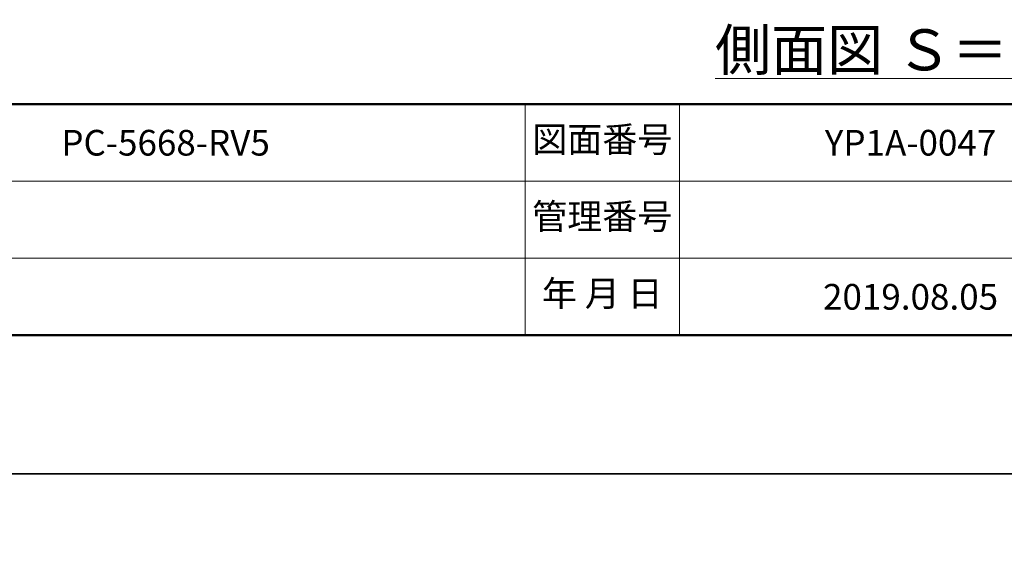
# Model space of a CAD drawing. Extents: x 57080 to 82280, y -36137 to 17323.
# Drawn here: x 70419 to 76168, y -902 to 2157 of the extents above; entities that cross this region are included whole.
import ezdxf
from ezdxf.enums import TextEntityAlignment as Align

# ---------------------------------------------------------------- set-up
doc = ezdxf.new("R2010")
doc.units = 0
doc.header["$MEASUREMENT"] = 0
doc.layers.get('DefPoints').update_dxf_attribs({"linetype": 'CONTINUOUS'})
for name, color, linetype, lineweight in [('FRAM3', 1, 'CONTINUOUS', 50), ('外形線', 7, 'CONTINUOUS', 18), ('文字', 4, 'CONTINUOUS', 18), ('細線', 8, 'CONTINUOUS', 5)]:
    doc.layers.add(name, color=color, linetype=linetype, lineweight=lineweight)
doc.styles.get("Standard").update_dxf_attribs({"font": 'TXT.SHX', "bigfont": 'bigfont.shx'})

# ---------------------------------------------------------------- blocks, each defined once
blk = doc.blocks.new('快工房表題欄1')
at = {"layer": 'FRAM3'}
for p, q in [((0, 22.5), (-377.5, 22.5)), ((0, 0), (-377.5, 0))]:
    blk.add_line(p, q, dxfattribs=at)
at = {"layer": '外形線'}
for p, q in [((-135, 22.5), (-135, 0)), ((0, 15), (-377.5, 15)), ((-75, 7.5), (-377.5, 7.5))]:
    blk.add_line(p, q, dxfattribs=at)
at = {"layer": '細線'}
blk.add_line((-120, 22.5), (-120, 0), dxfattribs=at)
at = {"layer": '文字', "char_height": 2.5, "width": 15, "attachment_point": 5}
for s, insert in [('図面番号', (-127.5, 18.75)), ('管理番号', (-127.5, 11.25)), ('年 月 日', (-127.5, 3.75))]:
    blk.add_mtext(s, dxfattribs=dict(at, insert=insert))
at = {"layer": '文字'}
for tag, p in [('設計', (-255, 18.75)), ('製品名称', (-170, 18.75)), ('図面番号', (-97.5, 18.75)), ('A*', (-5, 18.75)), ('JOB', (-40, 18.75)), ('符号１', (-372.5, 11.25)), ('改定事項１', (-335, 11.25)), ('改定年月日１', (-287.5, 11.25)), ('製図', (-255, 11.25)), ('縮尺', (-230, 11.25)), ('型番', (-170, 11.25)), ('管理番号', (-97.5, 11.25)), ('符号２', (-372.5, 3.75)), ('改定事項２', (-335, 3.75)), ('改定年月日２', (-287.5, 3.75)), ('検図', (-255, 3.75)), ('番号', (-230, 3.75)), ('物件名称', (-170, 3.75)), ('年月日', (-97.5, 3.75))]:
    blk.add_attdef(tag, text='', height=2.5, dxfattribs=at).set_placement(p, align=Align.MIDDLE_CENTER)

msp = doc.modelspace()

# ---------------------------------------------------------------- linework, layer by layer
at = {"layer": 'DefPoints'}
for points in [[(57080.329, 17323.376), (82280.329, 17323.376), (82280.329, -496.624), (57080.329, -496.624)], [(57080.329, -496.624), (82280.329, -496.624), (82280.329, -18316.624), (57080.329, -18316.624)]]:
    msp.add_lwpolyline(points, close=True, dxfattribs=at)
at = {"layer": 'FRAM3', "color": 1, "linetype": 'Continuous'}
msp.add_lwpolyline([(58820.329, 313.376), (58820.329, 16513.376), (81470.329, 16513.376), (81470.329, 313.376)], close=True, dxfattribs=at)

# ---------------------------------------------------------------- block references
at = {"layer": '外形線'}
ref = msp.add_blockref('快工房表題欄1', (81470.329, 313.376), dxfattribs=dict(at, xscale=60, yscale=60, zscale=60))
ref.add_attrib('図面番号', 'YP1A-0047', dxfattribs={"layer": '文字', "height": 150}).set_placement((75620.329, 1438.376), align=Align.MIDDLE_CENTER)
ref.add_attrib('年月日', '2019.08.05', dxfattribs={"layer": '文字', "height": 150}).set_placement((75620.329, 538.376), align=Align.MIDDLE_CENTER)
ref.add_attrib('製品名称', 'PC-5668-RV5', dxfattribs={"layer": '文字', "height": 150}).set_placement((71270.329, 1438.376), align=Align.MIDDLE_CENTER)

# ---------------------------------------------------------------- texts
at = {"layer": '文字', "insert": (75842.921, 1981), "char_height": 240, "attachment_point": 5}
msp.add_mtext('{\\L側面図 Ｓ＝１／60}', dxfattribs=at)

doc.saveas('drawing.dxf')
